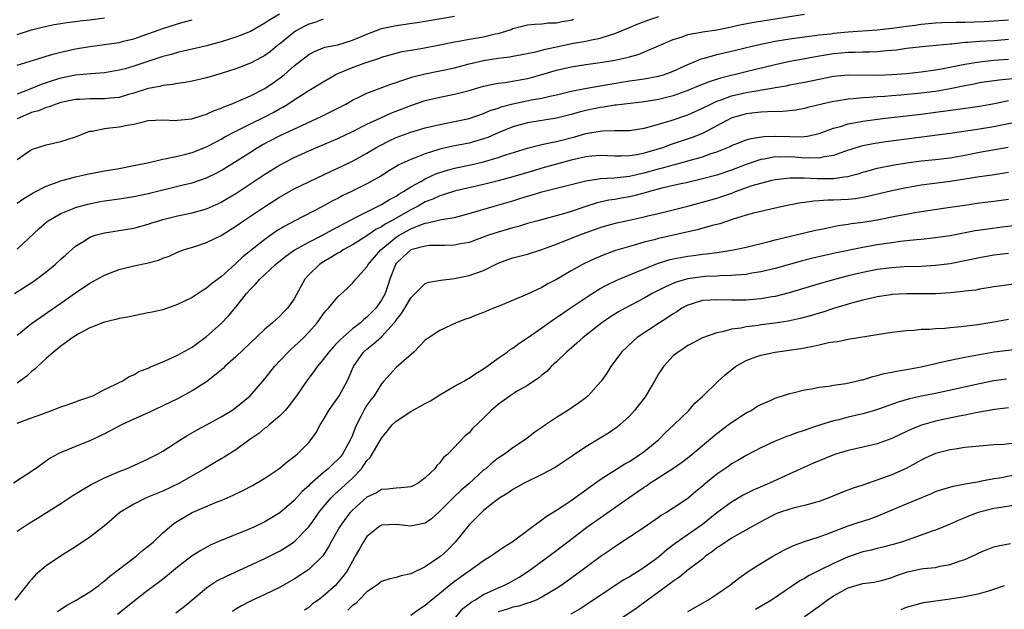
# Model space of a CAD drawing. Units: inches. Extents: x 2610000 to 2613000, y 1485000 to 1488000.
# Drawn here: x 2610543 to 2610678, y 1485138 to 1485219 of the extents above; entities that cross this region are included whole.
import ezdxf

# ---------------------------------------------------------------- set-up
doc = ezdxf.new("R2010")
doc.units = ezdxf.units.IN
doc.header["$MEASUREMENT"] = 0
doc.layers.add('LD26101485_2ft', color=234, linetype='Continuous')

msp = doc.modelspace()

# ---------------------------------------------------------------- linework, layer by layer
at = {"layer": 'LD26101485_2ft'}
for points, elevation in [([(2610542.67, 1485181), (2610545.28, 1485182.72), (2610545.67, 1485183), (2610547, 1485184.01), (2610548.25, 1485185), (2610549, 1485185.73), (2610549.67, 1485186.33), (2610551, 1485187.49), (2610552.25, 1485188.25), (2610553, 1485188.73), (2610553.73, 1485189), (2610555, 1485189.36), (2610559, 1485189.99), (2610561, 1485190.52), (2610561.35, 1485190.65), (2610562.45, 1485191), (2610563, 1485191.16), (2610565, 1485191.66), (2610567, 1485192.09), (2610569, 1485192.64), (2610570.63, 1485193.37), (2610571, 1485193.54), (2610571.92, 1485194.08), (2610573, 1485194.75), (2610577, 1485197.38), (2610579, 1485198.62), (2610579.7, 1485199), (2610581, 1485199.67), (2610583, 1485200.57), (2610586.11, 1485201.89), (2610587, 1485202.28), (2610589, 1485203.23), (2610591, 1485204.23), (2610592.88, 1485205.12), (2610594.25, 1485205.75), (2610597, 1485206.81), (2610599, 1485207.48), (2610601, 1485207.95), (2610603, 1485208.34), (2610605, 1485208.86), (2610607, 1485209.43), (2610608.26, 1485209.74), (2610609, 1485209.85), (2610609.97, 1485209.97), (2610613, 1485210.5), (2610613.4, 1485210.6), (2610615, 1485211.05), (2610617, 1485211.66), (2610619, 1485212.1), (2610621, 1485212.4), (2610623, 1485212.68), (2610625, 1485213), (2610626.64, 1485213.36), (2610627, 1485213.48), (2610628.2, 1485213.8), (2610631, 1485214.96), (2610633, 1485215.85), (2610634.22, 1485216.22), (2610635, 1485216.52), (2610636.84, 1485216.84), (2610637, 1485216.88), (2610639, 1485217.17), (2610640.53, 1485217.47), (2610642.16, 1485217.84), (2610643.83, 1485218.17), (2610645.54, 1485218.46), (2610651, 1485219.31)], 10104), ([(2610579, 1485219.31), (2610577.54, 1485218.46), (2610577, 1485218.07), (2610575, 1485216.96), (2610573, 1485216.14), (2610571, 1485215.52), (2610569, 1485214.98), (2610567.41, 1485214.59), (2610566.36, 1485214.36), (2610565, 1485214.04), (2610564.2, 1485213.8), (2610563, 1485213.5), (2610559, 1485212.17), (2610557.83, 1485211.83), (2610557, 1485211.62), (2610555, 1485211.28), (2610553.14, 1485211.14), (2610551, 1485210.95), (2610549, 1485210.54), (2610547.82, 1485210.18), (2610547, 1485209.89), (2610546.32, 1485209.67), (2610544.67, 1485209), (2610543, 1485208.36)], 10094), ([(2610543, 1485199.4), (2610545, 1485200.77), (2610547, 1485201.42), (2610549, 1485201.85), (2610549.88, 1485202.12), (2610551, 1485202.49), (2610551.37, 1485202.63), (2610552.25, 1485203), (2610553, 1485203.26), (2610553.29, 1485203.29), (2610555, 1485203.66), (2610555.72, 1485203.72), (2610557, 1485203.86), (2610558.1, 1485204.1), (2610559, 1485204.24), (2610560.65, 1485204.65), (2610561, 1485204.72), (2610563, 1485204.84), (2610564.76, 1485204.76), (2610565, 1485204.78), (2610566.98, 1485204.98), (2610568.52, 1485205.48), (2610569, 1485205.59), (2610569.95, 1485206.05), (2610571, 1485206.42), (2610571.38, 1485206.62), (2610572.39, 1485207), (2610573.44, 1485207.44), (2610575, 1485208.14), (2610577, 1485209.13), (2610578.11, 1485209.89), (2610579.28, 1485210.72), (2610579.63, 1485211), (2610581, 1485212.21), (2610583, 1485213.79), (2610583.78, 1485214.22), (2610585.23, 1485214.77), (2610587, 1485215.13), (2610589, 1485215.74), (2610591, 1485216.58), (2610592.75, 1485217.25), (2610593, 1485217.33), (2610594.36, 1485217.64), (2610595, 1485217.76), (2610597.83, 1485218.17), (2610599, 1485218.35), (2610603, 1485219.04)], 10098), ([(2610543, 1485187.09), (2610546.05, 1485189.95), (2610547.12, 1485190.88), (2610547.29, 1485191), (2610549, 1485191.98), (2610550.62, 1485192.62), (2610551, 1485192.79), (2610552.72, 1485193.28), (2610554.38, 1485193.62), (2610555, 1485193.73), (2610557, 1485194), (2610559, 1485194.3), (2610561, 1485194.71), (2610565.96, 1485195.96), (2610567, 1485196.2), (2610569, 1485196.87), (2610570.42, 1485197.58), (2610571, 1485197.89), (2610575, 1485200.42), (2610575.95, 1485201), (2610576.62, 1485201.38), (2610579, 1485202.62), (2610582.07, 1485204.07), (2610584.14, 1485205), (2610584.72, 1485205.28), (2610588.09, 1485207), (2610589, 1485207.52), (2610589.98, 1485207.98), (2610591, 1485208.49), (2610594.29, 1485209.71), (2610595, 1485209.93), (2610595.77, 1485210.23), (2610597.29, 1485210.71), (2610599, 1485211.14), (2610601, 1485211.53), (2610603, 1485211.97), (2610605, 1485212.52), (2610607, 1485212.98), (2610609, 1485213.28), (2610610.54, 1485213.46), (2610611, 1485213.56), (2610612.22, 1485213.78), (2610614.17, 1485214.17), (2610615.47, 1485214.53), (2610619.32, 1485215.32), (2610621, 1485215.61), (2610621.81, 1485215.81), (2610623, 1485216.04), (2610624.53, 1485216.53), (2610625, 1485216.65), (2610627, 1485217.47), (2610628.05, 1485217.95), (2610629.5, 1485218.5), (2610631.01, 1485218.99)], 10102), ([(2610543, 1485216.52), (2610545, 1485217.18), (2610546.45, 1485217.55), (2610548.1, 1485217.9), (2610549, 1485218.02), (2610549.83, 1485218.17), (2610551, 1485218.3), (2610551.62, 1485218.38), (2610553, 1485218.53), (2610555, 1485218.8)], 10090), ([(2610543, 1485193.39), (2610543.95, 1485194.05), (2610545.19, 1485194.81), (2610547, 1485195.74), (2610548.14, 1485196.14), (2610549, 1485196.48), (2610551, 1485197.03), (2610552.6, 1485197.4), (2610555, 1485197.83), (2610557, 1485198.17), (2610559, 1485198.55), (2610561.11, 1485199), (2610563, 1485199.43), (2610563.51, 1485199.51), (2610565, 1485199.86), (2610566.14, 1485200.14), (2610567, 1485200.37), (2610569, 1485201.14), (2610570.21, 1485201.79), (2610571, 1485202.18), (2610571.51, 1485202.49), (2610573, 1485203.29), (2610575, 1485204.28), (2610577, 1485205.25), (2610578.15, 1485205.85), (2610579, 1485206.32), (2610579.45, 1485206.55), (2610580.15, 1485207), (2610581, 1485207.57), (2610583, 1485208.84), (2610585, 1485210.05), (2610586.65, 1485211), (2610587, 1485211.17), (2610589, 1485212.01), (2610590.59, 1485212.59), (2610592.71, 1485213.29), (2610593, 1485213.4), (2610595, 1485213.98), (2610595.81, 1485214.19), (2610597, 1485214.4), (2610598.67, 1485214.67), (2610601, 1485215.09), (2610603, 1485215.5), (2610603.6, 1485215.6), (2610605, 1485215.89), (2610607, 1485216.23), (2610608.6, 1485216.6), (2610609, 1485216.68), (2610610.06, 1485217), (2610610.77, 1485217.23), (2610611, 1485217.33), (2610613, 1485217.84), (2610614.04, 1485217.96), (2610615, 1485218), (2610615.88, 1485218.12), (2610617, 1485218.15), (2610617.71, 1485218.29), (2610619, 1485218.51), (2610619.39, 1485218.61)], 10100), ([(2610585, 1485218.61), (2610583.84, 1485218.16), (2610583, 1485217.93), (2610582.37, 1485217.63), (2610581.2, 1485217), (2610581, 1485216.87), (2610579, 1485215.21), (2610578.73, 1485215), (2610577.78, 1485214.22), (2610577, 1485213.63), (2610576.59, 1485213.41), (2610575, 1485212.58), (2610573, 1485211.83), (2610571, 1485211.17), (2610569, 1485210.57), (2610567, 1485210.11), (2610566.07, 1485209.93), (2610565, 1485209.8), (2610564.34, 1485209.66), (2610563, 1485209.54), (2610562.59, 1485209.41), (2610561, 1485209.12), (2610559, 1485208.48), (2610558.29, 1485208.29), (2610557, 1485207.91), (2610555.81, 1485207.81), (2610555, 1485207.7), (2610553, 1485207.71), (2610551.63, 1485207.63), (2610551, 1485207.61), (2610549, 1485207.2), (2610548.37, 1485207), (2610547.39, 1485206.61), (2610547, 1485206.52), (2610545.92, 1485206.08), (2610545, 1485205.83), (2610543, 1485204.95)], 10096), ([(2610543, 1485212.32), (2610546.56, 1485213.44), (2610547, 1485213.56), (2610548.11, 1485213.89), (2610549, 1485214.12), (2610551, 1485214.56), (2610553, 1485214.88), (2610555, 1485215.14), (2610557, 1485215.44), (2610557.6, 1485215.6), (2610559, 1485215.94), (2610563, 1485217.37), (2610565, 1485217.99), (2610565.8, 1485218.2), (2610567, 1485218.56)], 10092), ([(2610543, 1485175.3), (2610545, 1485176.92), (2610549, 1485179.7), (2610551, 1485181.13), (2610553, 1485182.43), (2610555, 1485183.54), (2610555.84, 1485183.84), (2610557, 1485184.3), (2610559, 1485184.8), (2610560.81, 1485185.19), (2610562.4, 1485185.6), (2610563, 1485185.87), (2610563.86, 1485186.14), (2610565, 1485186.68), (2610565.83, 1485187), (2610567.53, 1485187.53), (2610569, 1485188.01), (2610571, 1485188.98), (2610573, 1485190.23), (2610574.07, 1485191), (2610577.06, 1485193), (2610579, 1485194.22), (2610581, 1485195.35), (2610583, 1485196.35), (2610586.17, 1485197.83), (2610587, 1485198.2), (2610589, 1485199.18), (2610591, 1485200.27), (2610592.22, 1485201), (2610592.72, 1485201.28), (2610594.05, 1485201.95), (2610595, 1485202.39), (2610597, 1485203.13), (2610599, 1485203.72), (2610601, 1485204.2), (2610603, 1485204.58), (2610605, 1485205.02), (2610607, 1485205.69), (2610607.91, 1485206.09), (2610609, 1485206.44), (2610609.4, 1485206.6), (2610611, 1485207.03), (2610613.55, 1485207.55), (2610615, 1485207.81), (2610616.08, 1485208.08), (2610617, 1485208.27), (2610619, 1485208.75), (2610620.88, 1485209.12), (2610624.29, 1485209.71), (2610627, 1485210.16), (2610627.75, 1485210.25), (2610629, 1485210.45), (2610631, 1485210.8), (2610631.68, 1485211), (2610633, 1485211.48), (2610635, 1485212.43), (2610636.42, 1485213), (2610636.82, 1485213.18), (2610637, 1485213.23), (2610637.29, 1485213.29), (2610639, 1485213.77), (2610639.98, 1485214.02), (2610641, 1485214.24), (2610643.22, 1485214.78), (2610645, 1485215.2), (2610647, 1485215.6), (2610649, 1485215.94), (2610651, 1485216.22), (2610652.37, 1485216.37), (2610653, 1485216.47), (2610654.64, 1485216.64), (2610655, 1485216.69), (2610657, 1485216.88), (2610661, 1485217.19), (2610663, 1485217.41), (2610664.41, 1485217.59), (2610665, 1485217.68), (2610666.17, 1485217.83), (2610667, 1485217.96), (2610669, 1485218.14), (2610669.83, 1485218.17), (2610671.77, 1485218.23), (2610673, 1485218.23), (2610675.67, 1485218.33), (2610679, 1485218.55)], 10106), ([(2610679, 1485215.83), (2610677, 1485215.66), (2610675, 1485215.55), (2610673.42, 1485215.42), (2610673, 1485215.41), (2610671.22, 1485215.22), (2610671, 1485215.22), (2610667.14, 1485214.86), (2610665, 1485214.59), (2610663.61, 1485214.39), (2610663, 1485214.32), (2610662.27, 1485214.27), (2610661, 1485214.14), (2610659.91, 1485214.09), (2610659, 1485214.1), (2610657.95, 1485214.05), (2610657, 1485214.05), (2610656.05, 1485213.95), (2610655, 1485213.86), (2610653.63, 1485213.63), (2610652.53, 1485213.47), (2610650.84, 1485213.16), (2610649, 1485212.82), (2610647, 1485212.39), (2610643, 1485211.43), (2610639.47, 1485210.53), (2610637.95, 1485210.05), (2610636.51, 1485209.49), (2610635, 1485208.85), (2610633, 1485208.12), (2610631, 1485207.62), (2610629, 1485207.32), (2610626.3, 1485207), (2610625.17, 1485206.83), (2610625, 1485206.82), (2610623.44, 1485206.56), (2610623, 1485206.52), (2610621, 1485206.12), (2610620.11, 1485205.89), (2610619, 1485205.55), (2610617, 1485205.04), (2610613, 1485204.44), (2610611, 1485203.88), (2610609, 1485203.05), (2610607.57, 1485202.43), (2610607, 1485202.22), (2610606.07, 1485201.93), (2610605, 1485201.64), (2610602.79, 1485201.21), (2610601, 1485200.81), (2610600.7, 1485200.7), (2610599, 1485200.19), (2610597.63, 1485199.63), (2610597, 1485199.41), (2610595.35, 1485198.65), (2610595, 1485198.43), (2610594.1, 1485197.9), (2610592.88, 1485197.12), (2610591, 1485196.06), (2610588.89, 1485195), (2610587.61, 1485194.39), (2610587, 1485194.06), (2610586.28, 1485193.72), (2610584.98, 1485192.98), (2610581, 1485190.95), (2610579.73, 1485190.27), (2610578.5, 1485189.5), (2610577, 1485188.43), (2610573.96, 1485186.04), (2610573, 1485185.12), (2610572.85, 1485185), (2610571, 1485183.32), (2610569.67, 1485182.33), (2610569, 1485181.74), (2610568.52, 1485181.48), (2610567, 1485180.49), (2610565.96, 1485179.96), (2610565, 1485179.5), (2610563, 1485178.8), (2610561.52, 1485178.48), (2610561, 1485178.35), (2610559, 1485177.98), (2610558.2, 1485177.8), (2610557, 1485177.61), (2610556.55, 1485177.45), (2610555, 1485177.1), (2610553, 1485176.31), (2610551.52, 1485175.52), (2610551, 1485175.23), (2610550.65, 1485175), (2610549, 1485173.8), (2610547.99, 1485173), (2610547, 1485172.12), (2610545.81, 1485171), (2610545.4, 1485170.6), (2610545, 1485170.32), (2610544.32, 1485169.68), (2610543.39, 1485169), (2610543, 1485168.75)], 10108), ([(2610543, 1485163.26), (2610545, 1485163.97), (2610546.54, 1485164.54), (2610547, 1485164.73), (2610547.79, 1485165), (2610549, 1485165.49), (2610549.72, 1485165.71), (2610551, 1485166.15), (2610551.61, 1485166.39), (2610553, 1485166.84), (2610553.39, 1485167), (2610555, 1485167.84), (2610556.57, 1485168.57), (2610557, 1485168.8), (2610557.44, 1485169), (2610558.36, 1485169.64), (2610559, 1485169.88), (2610559.69, 1485170.31), (2610561, 1485170.8), (2610561.13, 1485170.87), (2610561.46, 1485171), (2610563, 1485171.67), (2610564.15, 1485172.15), (2610565, 1485172.55), (2610567, 1485173.65), (2610567.77, 1485174.23), (2610569, 1485175.11), (2610571, 1485176.92), (2610572.02, 1485177.98), (2610573, 1485179.16), (2610574.45, 1485181), (2610575, 1485181.63), (2610575.71, 1485182.29), (2610576.28, 1485183), (2610578.45, 1485185), (2610579.87, 1485186.13), (2610581.02, 1485186.98), (2610583, 1485188.07), (2610585, 1485189.07), (2610586.23, 1485189.77), (2610589, 1485191.23), (2610589.44, 1485191.44), (2610591, 1485192.24), (2610593, 1485193.22), (2610594.09, 1485193.91), (2610595, 1485194.38), (2610595.36, 1485194.64), (2610596.02, 1485195), (2610597, 1485195.64), (2610598.39, 1485196.39), (2610599, 1485196.75), (2610600.54, 1485197.46), (2610601, 1485197.62), (2610602.05, 1485197.95), (2610603, 1485198.2), (2610605, 1485198.6), (2610607, 1485199.07), (2610609, 1485199.67), (2610610.04, 1485200.04), (2610613, 1485200.96), (2610614.63, 1485201.37), (2610615, 1485201.44), (2610616.26, 1485201.74), (2610617, 1485201.85), (2610619.5, 1485202.5), (2610621, 1485202.96), (2610623, 1485203.29), (2610623.33, 1485203.33), (2610625, 1485203.35), (2610625.38, 1485203.37), (2610627, 1485203.39), (2610629, 1485203.69), (2610629.9, 1485203.9), (2610632.72, 1485204.72), (2610635, 1485205.51), (2610637, 1485206.41), (2610638.15, 1485207), (2610639, 1485207.38), (2610639.56, 1485207.56), (2610641, 1485208.1), (2610643, 1485208.56), (2610646.8, 1485209.2), (2610647, 1485209.24), (2610648.49, 1485209.51), (2610649, 1485209.62), (2610651, 1485210), (2610653, 1485210.42), (2610655, 1485210.8), (2610657.01, 1485210.99), (2610661, 1485210.95), (2610663, 1485211.04), (2610665, 1485211.2), (2610667, 1485211.4), (2610669, 1485211.69), (2610669.82, 1485211.82), (2610672.32, 1485212.32), (2610673, 1485212.47), (2610675, 1485212.8), (2610677, 1485213), (2610679, 1485213.16)], 10110), ([(2610679.55, 1485210.45), (2610677.72, 1485210.28), (2610675.97, 1485210.03), (2610675, 1485209.88), (2610674.27, 1485209.73), (2610673, 1485209.51), (2610671, 1485209.1), (2610669, 1485208.73), (2610667, 1485208.47), (2610664.22, 1485208.22), (2610663, 1485208.14), (2610662.05, 1485208.05), (2610661, 1485207.98), (2610659.87, 1485207.87), (2610659, 1485207.83), (2610657.69, 1485207.69), (2610657, 1485207.66), (2610655.4, 1485207.4), (2610655, 1485207.36), (2610653.4, 1485207), (2610651.48, 1485206.52), (2610651, 1485206.39), (2610649.83, 1485206.17), (2610648.04, 1485205.96), (2610645.94, 1485205.94), (2610645, 1485205.88), (2610644.22, 1485205.78), (2610643, 1485205.67), (2610640.93, 1485205.07), (2610637.04, 1485202.96), (2610635.61, 1485202.39), (2610632.6, 1485201.4), (2610631.54, 1485201), (2610630.75, 1485200.75), (2610629, 1485200.24), (2610628.05, 1485200.05), (2610627, 1485199.89), (2610625.86, 1485199.86), (2610625, 1485199.87), (2610623, 1485199.94), (2610621.84, 1485199.84), (2610621, 1485199.76), (2610619.41, 1485199.41), (2610619, 1485199.31), (2610617, 1485198.76), (2610615, 1485198.2), (2610613.84, 1485197.84), (2610610.99, 1485197.01), (2610609, 1485196.48), (2610607, 1485195.96), (2610603, 1485195.05), (2610601.47, 1485194.53), (2610601, 1485194.41), (2610600.04, 1485193.96), (2610599, 1485193.57), (2610598, 1485193), (2610597, 1485192.51), (2610594.38, 1485191), (2610593.48, 1485190.51), (2610593, 1485190.17), (2610592.22, 1485189.78), (2610591, 1485188.91), (2610589, 1485187.68), (2610587.73, 1485187), (2610587.3, 1485186.7), (2610587, 1485186.54), (2610586.06, 1485185.94), (2610584.79, 1485185.21), (2610584.47, 1485185), (2610583, 1485183.58), (2610582.48, 1485183), (2610581.89, 1485181.89), (2610581, 1485180.27), (2610580.09, 1485179), (2610579.55, 1485178.45), (2610579, 1485177.87), (2610578.52, 1485177.48), (2610578.05, 1485177), (2610577, 1485176.12), (2610573, 1485172.34), (2610571.52, 1485171), (2610571.26, 1485170.74), (2610569, 1485168.92), (2610567, 1485167.66), (2610565, 1485166.59), (2610563, 1485165.61), (2610561, 1485164.67), (2610559, 1485163.78), (2610557.31, 1485163), (2610555, 1485161.77), (2610553, 1485160.82), (2610551, 1485160.04), (2610549.37, 1485159.37), (2610549, 1485159.24), (2610548.54, 1485159), (2610547.56, 1485158.44), (2610545.54, 1485157), (2610542.52, 1485155)], 10112), ([(2610543, 1485148.44), (2610543.82, 1485149), (2610544.54, 1485149.46), (2610545.79, 1485150.21), (2610549, 1485152.22), (2610550.67, 1485153.33), (2610551.91, 1485154.09), (2610553.17, 1485154.83), (2610555, 1485155.73), (2610557, 1485156.61), (2610558, 1485157), (2610559, 1485157.46), (2610561, 1485158.36), (2610562.25, 1485159), (2610563, 1485159.42), (2610565.45, 1485161), (2610566.41, 1485161.59), (2610567.69, 1485162.31), (2610569, 1485163.01), (2610571, 1485164.11), (2610572.45, 1485165), (2610573, 1485165.39), (2610574.99, 1485167), (2610577, 1485169.34), (2610578.29, 1485171), (2610580.17, 1485173), (2610580.59, 1485173.41), (2610581, 1485173.75), (2610582.32, 1485175), (2610583, 1485175.7), (2610584.16, 1485177), (2610585, 1485178.19), (2610585.36, 1485178.64), (2610585.72, 1485179), (2610587, 1485180.55), (2610588.27, 1485181.73), (2610589, 1485182.45), (2610589.45, 1485183), (2610591, 1485184.67), (2610591.18, 1485185), (2610592.88, 1485187), (2610595, 1485188.75), (2610595.4, 1485189), (2610597, 1485189.88), (2610598.49, 1485190.49), (2610599, 1485190.66), (2610599.31, 1485190.69), (2610601.18, 1485191.18), (2610603, 1485191.46), (2610605, 1485191.97), (2610608.46, 1485193), (2610611, 1485193.73), (2610611.97, 1485194.03), (2610613, 1485194.36), (2610613.51, 1485194.49), (2610615, 1485194.97), (2610620.3, 1485196.3), (2610621, 1485196.49), (2610622.75, 1485196.75), (2610623, 1485196.8), (2610624.89, 1485196.89), (2610627, 1485197.11), (2610628.54, 1485197.46), (2610629, 1485197.55), (2610631, 1485198.11), (2610631.72, 1485198.28), (2610633, 1485198.67), (2610633.28, 1485198.72), (2610635, 1485199.19), (2610637, 1485199.76), (2610638.2, 1485200.2), (2610639, 1485200.45), (2610640.37, 1485201), (2610640.81, 1485201.19), (2610641, 1485201.29), (2610642.21, 1485201.79), (2610643, 1485202.07), (2610643.71, 1485202.29), (2610645.44, 1485202.56), (2610647, 1485202.61), (2610649, 1485202.54), (2610649.49, 1485202.51), (2610651, 1485202.54), (2610651.42, 1485202.58), (2610653, 1485202.94), (2610655, 1485203.69), (2610655.93, 1485203.93), (2610657, 1485204.27), (2610658.54, 1485204.54), (2610659, 1485204.64), (2610661.69, 1485205), (2610667, 1485205.62), (2610669, 1485205.88), (2610670.04, 1485206.04), (2610671.76, 1485206.24), (2610675, 1485206.69), (2610677.05, 1485207.05), (2610679, 1485207.46)], 10114), ([(2610681, 1485204.67), (2610678.1, 1485204.1), (2610677, 1485203.87), (2610675, 1485203.54), (2610671, 1485202.96), (2610665, 1485202.2), (2610662.18, 1485201.82), (2610660.45, 1485201.55), (2610658.79, 1485201.21), (2610656.49, 1485200.49), (2610655, 1485199.95), (2610653.76, 1485199.76), (2610653, 1485199.56), (2610651.62, 1485199.62), (2610651, 1485199.58), (2610649.7, 1485199.7), (2610649, 1485199.74), (2610647.72, 1485199.72), (2610647, 1485199.75), (2610645.46, 1485199.46), (2610645, 1485199.41), (2610643, 1485198.72), (2610641, 1485197.94), (2610639, 1485197.26), (2610637, 1485196.74), (2610635, 1485196.26), (2610634.06, 1485196.06), (2610631.46, 1485195.46), (2610629.73, 1485195), (2610629.17, 1485194.83), (2610627.6, 1485194.4), (2610627, 1485194.27), (2610625.91, 1485194.09), (2610625, 1485193.92), (2610624.19, 1485193.81), (2610622.56, 1485193.44), (2610621, 1485192.95), (2610619, 1485192.28), (2610617.95, 1485191.95), (2610614.43, 1485191), (2610613, 1485190.6), (2610611.78, 1485190.22), (2610611, 1485190.03), (2610609, 1485189.45), (2610607.68, 1485189), (2610605, 1485188.02), (2610603.81, 1485187.81), (2610603, 1485187.63), (2610601.62, 1485187.62), (2610601, 1485187.59), (2610599.58, 1485187.58), (2610599, 1485187.53), (2610597, 1485187.01), (2610595.95, 1485186.05), (2610595, 1485185.12), (2610594.91, 1485185), (2610594.15, 1485183), (2610593.87, 1485182.13), (2610593.47, 1485181), (2610593, 1485180.13), (2610592.2, 1485179), (2610591, 1485177.76), (2610590.56, 1485177.44), (2610590.09, 1485177), (2610589, 1485176.17), (2610587.31, 1485174.69), (2610587, 1485174.33), (2610586.35, 1485173.65), (2610585.77, 1485173), (2610585, 1485171.97), (2610584.16, 1485171), (2610583.69, 1485170.31), (2610582.71, 1485169), (2610581.34, 1485167), (2610580.34, 1485165.66), (2610579.76, 1485165), (2610579, 1485164.21), (2610577.58, 1485163), (2610577.28, 1485162.72), (2610577, 1485162.54), (2610576.17, 1485161.83), (2610574.92, 1485161), (2610573, 1485159.6), (2610571.41, 1485158.59), (2610571, 1485158.37), (2610568.7, 1485157), (2610565.26, 1485155), (2610563, 1485153.93), (2610560.71, 1485153), (2610559, 1485152.15), (2610557.11, 1485151), (2610555.98, 1485150.02), (2610555, 1485149.19), (2610553, 1485147.63), (2610551, 1485146.27), (2610548.96, 1485145), (2610547, 1485143.68), (2610545.54, 1485142.46), (2610545, 1485141.83), (2610544.6, 1485141.39), (2610544.3, 1485141), (2610542.69, 1485139)], 10116), ([(2610548.57, 1485137.43), (2610549, 1485137.76), (2610549.76, 1485138.24), (2610551.13, 1485139), (2610553, 1485140.12), (2610554.21, 1485141), (2610554.65, 1485141.35), (2610555, 1485141.61), (2610555.73, 1485142.27), (2610559.32, 1485145), (2610560.22, 1485145.78), (2610561, 1485146.37), (2610561.72, 1485147), (2610563, 1485148.2), (2610563.91, 1485149), (2610564.51, 1485149.49), (2610565, 1485149.8), (2610567.01, 1485150.99), (2610570.45, 1485152.45), (2610571, 1485152.66), (2610572.63, 1485153.37), (2610573.99, 1485154.02), (2610575.3, 1485154.7), (2610577, 1485155.69), (2610578.92, 1485157), (2610580.05, 1485157.95), (2610581, 1485158.66), (2610581.41, 1485159), (2610583, 1485160.59), (2610583.36, 1485161), (2610584.03, 1485161.97), (2610584.59, 1485163), (2610585, 1485163.64), (2610585.77, 1485165), (2610586.27, 1485165.73), (2610587, 1485166.73), (2610587.16, 1485167), (2610588.26, 1485169), (2610588.5, 1485169.5), (2610589.15, 1485171), (2610590.54, 1485173), (2610591, 1485173.41), (2610591.9, 1485174.1), (2610593, 1485175.09), (2610594.73, 1485177), (2610594.85, 1485177.15), (2610595, 1485177.37), (2610595.74, 1485178.26), (2610596.2, 1485179), (2610597, 1485180.41), (2610599, 1485182.37), (2610599.44, 1485182.56), (2610601.15, 1485182.85), (2610603, 1485183.08), (2610605, 1485183.49), (2610605.78, 1485183.78), (2610607, 1485184.18), (2610608.61, 1485185), (2610609, 1485185.18), (2610610.32, 1485185.68), (2610611, 1485185.92), (2610613, 1485186.43), (2610615, 1485187.04), (2610617, 1485187.78), (2610620.04, 1485189), (2610623, 1485190.06), (2610623.72, 1485190.28), (2610625.29, 1485190.71), (2610626.53, 1485191), (2610629, 1485191.53), (2610629.72, 1485191.72), (2610631, 1485192), (2610633, 1485192.48), (2610635, 1485192.99), (2610637, 1485193.52), (2610639, 1485194.11), (2610639.67, 1485194.33), (2610641.16, 1485194.84), (2610641.55, 1485195), (2610643.81, 1485195.81), (2610645, 1485196.17), (2610646.57, 1485196.57), (2610647, 1485196.67), (2610649, 1485196.9), (2610650.87, 1485196.87), (2610651, 1485196.88), (2610652.77, 1485196.77), (2610655, 1485196.8), (2610656.47, 1485197), (2610656.93, 1485197.07), (2610658.51, 1485197.49), (2610659, 1485197.66), (2610660.05, 1485197.95), (2610661, 1485198.19), (2610663.33, 1485198.67), (2610665.06, 1485198.94), (2610667, 1485199.19), (2610669, 1485199.39), (2610671, 1485199.63), (2610673, 1485199.99), (2610675, 1485200.39), (2610678.93, 1485201.07)], 10118), ([(2610679, 1485197.62), (2610676.75, 1485197.25), (2610675, 1485197.01), (2610671, 1485196.36), (2610667, 1485195.86), (2610665, 1485195.53), (2610663, 1485195.11), (2610659.69, 1485194.31), (2610659, 1485194.18), (2610657.99, 1485194.01), (2610657, 1485193.92), (2610655, 1485193.81), (2610654.19, 1485193.81), (2610653, 1485193.71), (2610652.31, 1485193.69), (2610651, 1485193.5), (2610650.55, 1485193.45), (2610648.87, 1485193.13), (2610647, 1485192.74), (2610645, 1485192.28), (2610644.03, 1485192.03), (2610643, 1485191.75), (2610641.21, 1485191.21), (2610639.41, 1485190.59), (2610638.33, 1485190.33), (2610636.27, 1485189.73), (2610631, 1485188.56), (2610630.38, 1485188.38), (2610629, 1485188.05), (2610627.64, 1485187.64), (2610627, 1485187.48), (2610625.1, 1485186.9), (2610623.63, 1485186.37), (2610622.21, 1485185.79), (2610620.85, 1485185.15), (2610620.57, 1485185), (2610619, 1485184.11), (2610617, 1485182.95), (2610615.71, 1485182.29), (2610615, 1485181.85), (2610613, 1485180.91), (2610609, 1485179.24), (2610608.37, 1485179), (2610607.4, 1485178.6), (2610607, 1485178.42), (2610605.96, 1485178.04), (2610605, 1485177.65), (2610604.51, 1485177.49), (2610603.24, 1485177), (2610601, 1485175.93), (2610599.52, 1485175), (2610599, 1485174.61), (2610597.43, 1485173), (2610595, 1485170.88), (2610593.33, 1485169), (2610593, 1485168.66), (2610591.98, 1485167), (2610591.54, 1485166.46), (2610591, 1485165.72), (2610590.56, 1485165), (2610590.15, 1485164.15), (2610589.56, 1485163), (2610589.38, 1485162.62), (2610589, 1485161.61), (2610588.75, 1485161), (2610587.62, 1485159), (2610587.35, 1485158.65), (2610587, 1485158.25), (2610586.34, 1485157.66), (2610585.66, 1485157), (2610585, 1485156.45), (2610583.15, 1485154.85), (2610583, 1485154.67), (2610582.11, 1485153.89), (2610581, 1485152.65), (2610579.04, 1485150.96), (2610577, 1485149.74), (2610575.48, 1485149), (2610574.62, 1485148.62), (2610571, 1485147.14), (2610569.49, 1485146.51), (2610568.19, 1485145.81), (2610567, 1485145.04), (2610565, 1485143.5), (2610563.64, 1485142.36), (2610562.52, 1485141.48), (2610561, 1485140.35), (2610559.09, 1485138.91), (2610556.79, 1485137)], 10120), ([(2610564.77, 1485137.23), (2610565.9, 1485138.1), (2610566.96, 1485139), (2610569, 1485140.68), (2610569.46, 1485141), (2610570.39, 1485141.61), (2610571.71, 1485142.29), (2610577, 1485144.7), (2610579, 1485145.7), (2610579.82, 1485146.18), (2610581.03, 1485146.97), (2610583, 1485149.02), (2610583.83, 1485150.17), (2610584.4, 1485151), (2610585, 1485151.73), (2610586.09, 1485153), (2610586.54, 1485153.46), (2610587, 1485153.86), (2610589, 1485155.72), (2610590.23, 1485157), (2610591, 1485158.12), (2610591.44, 1485158.56), (2610591.71, 1485159), (2610593, 1485161.2), (2610593.82, 1485162.18), (2610594.44, 1485163), (2610595, 1485163.53), (2610597, 1485164.83), (2610599, 1485165.95), (2610599.7, 1485166.3), (2610601, 1485167.13), (2610603, 1485168.31), (2610604.27, 1485169), (2610604.72, 1485169.28), (2610605, 1485169.42), (2610605.95, 1485170.05), (2610607, 1485170.68), (2610607.46, 1485171), (2610609, 1485172.14), (2610610.22, 1485173), (2610610.66, 1485173.34), (2610611, 1485173.55), (2610611.83, 1485174.17), (2610613, 1485174.93), (2610615, 1485176.32), (2610615.92, 1485177), (2610616.56, 1485177.44), (2610617, 1485177.71), (2610618.87, 1485179), (2610621.87, 1485181), (2610623, 1485181.69), (2610623.83, 1485182.17), (2610625.18, 1485182.82), (2610625.61, 1485183), (2610627.94, 1485183.94), (2610630.86, 1485185.14), (2610632.38, 1485185.62), (2610633, 1485185.77), (2610635, 1485186.15), (2610635.77, 1485186.23), (2610637, 1485186.41), (2610637.55, 1485186.45), (2610639, 1485186.66), (2610639.31, 1485186.69), (2610641.28, 1485187), (2610643, 1485187.36), (2610646.17, 1485188.17), (2610647, 1485188.39), (2610652.33, 1485189.67), (2610654, 1485190), (2610655.65, 1485190.35), (2610657, 1485190.54), (2610657.39, 1485190.61), (2610659, 1485190.81), (2610661, 1485191.13), (2610663.67, 1485191.67), (2610665, 1485191.92), (2610666.13, 1485192.13), (2610667, 1485192.27), (2610671, 1485192.84), (2610673, 1485193.15), (2610675, 1485193.43), (2610677, 1485193.67), (2610679, 1485193.97)], 10122), ([(2610679.7, 1485190.3), (2610678.13, 1485190.13), (2610676.14, 1485189.86), (2610674.41, 1485189.59), (2610671, 1485188.94), (2610669, 1485188.64), (2610667, 1485188.42), (2610666.37, 1485188.37), (2610664.14, 1485188.14), (2610663, 1485187.99), (2610661, 1485187.69), (2610659, 1485187.33), (2610655.41, 1485186.59), (2610653.77, 1485186.23), (2610652.14, 1485185.86), (2610650.54, 1485185.46), (2610647, 1485184.47), (2610645, 1485183.98), (2610643.8, 1485183.8), (2610643, 1485183.64), (2610641.54, 1485183.54), (2610641, 1485183.48), (2610639.45, 1485183.45), (2610639, 1485183.41), (2610637.34, 1485183.34), (2610637, 1485183.31), (2610635, 1485183.04), (2610633.42, 1485182.58), (2610632.02, 1485181.98), (2610630.12, 1485181), (2610629, 1485180.37), (2610626.41, 1485179), (2610625.51, 1485178.49), (2610625, 1485178.18), (2610624.28, 1485177.72), (2610623.2, 1485177), (2610620.64, 1485175), (2610619.8, 1485174.2), (2610618.38, 1485173), (2610617, 1485171.67), (2610616.26, 1485171), (2610615.65, 1485170.35), (2610615, 1485169.84), (2610614.55, 1485169.45), (2610613, 1485168.4), (2610611.62, 1485167.62), (2610610.63, 1485167), (2610609, 1485165.8), (2610608.02, 1485165), (2610607, 1485163.93), (2610605.48, 1485162.52), (2610605, 1485161.94), (2610604.48, 1485161.52), (2610602.08, 1485159), (2610601.48, 1485158.52), (2610601, 1485157.83), (2610600.56, 1485157.44), (2610600.3, 1485157), (2610599, 1485155.73), (2610598.01, 1485155), (2610597.34, 1485154.66), (2610597, 1485154.52), (2610595.64, 1485154.36), (2610595, 1485154.35), (2610593.82, 1485154.18), (2610593, 1485154.15), (2610592.29, 1485153.71), (2610591, 1485153.11), (2610589, 1485151.34), (2610588.68, 1485151), (2610587.95, 1485150.05), (2610587.22, 1485149), (2610586.09, 1485147), (2610585.72, 1485146.28), (2610584.93, 1485145.07), (2610583, 1485143.19), (2610581, 1485141.86), (2610579, 1485140.72), (2610577, 1485139.74), (2610575, 1485138.83), (2610573.79, 1485138.21), (2610573, 1485137.74), (2610572.55, 1485137.45)], 10124), ([(2610679, 1485186.51), (2610677, 1485186.29), (2610675, 1485185.92), (2610673, 1485185.48), (2610671, 1485185.1), (2610669, 1485184.84), (2610667, 1485184.72), (2610664.67, 1485184.67), (2610663, 1485184.56), (2610661, 1485184.29), (2610659, 1485183.89), (2610657, 1485183.43), (2610655.29, 1485183), (2610653, 1485182.34), (2610648.9, 1485181.1), (2610647, 1485180.63), (2610646.58, 1485180.58), (2610645, 1485180.31), (2610643, 1485180.13), (2610641, 1485180.1), (2610639, 1485180.17), (2610638.1, 1485180.1), (2610637, 1485180.06), (2610635.6, 1485179.6), (2610635, 1485179.43), (2610634.2, 1485179), (2610633.48, 1485178.52), (2610633, 1485178.22), (2610632.27, 1485177.73), (2610631.12, 1485177), (2610628.08, 1485175), (2610627.5, 1485174.5), (2610625.91, 1485173), (2610624.46, 1485171), (2610623.91, 1485170.09), (2610623.1, 1485169), (2610621.32, 1485167), (2610621, 1485166.73), (2610620.03, 1485165.97), (2610618.56, 1485165), (2610617, 1485164.03), (2610615.47, 1485163), (2610615, 1485162.66), (2610614, 1485162), (2610612.72, 1485161), (2610611, 1485159.87), (2610609.85, 1485159), (2610609, 1485158.46), (2610608.18, 1485157.82), (2610607.28, 1485157), (2610607, 1485156.78), (2610605.01, 1485154.99), (2610603.93, 1485154.07), (2610602.9, 1485153.1), (2610601, 1485151.16), (2610600.79, 1485151), (2610599.85, 1485150.15), (2610599, 1485149.54), (2610597.19, 1485149.19), (2610597, 1485149.13), (2610595, 1485149.36), (2610593, 1485149.26), (2610592.57, 1485149), (2610591, 1485147.72), (2610590.51, 1485147), (2610589.98, 1485146.02), (2610589.39, 1485145), (2610589, 1485144.35), (2610588.26, 1485143), (2610587.73, 1485142.27), (2610586.83, 1485141.17), (2610586.67, 1485141), (2610585, 1485139.54), (2610584.3, 1485139), (2610583.54, 1485138.46), (2610583, 1485137.98), (2610582.41, 1485137.59)], 10126), ([(2610679.68, 1485182.32), (2610678.08, 1485182.08), (2610677, 1485181.94), (2610676.22, 1485181.78), (2610675, 1485181.61), (2610674.5, 1485181.5), (2610673, 1485181.32), (2610672.72, 1485181.28), (2610671, 1485181.12), (2610669, 1485180.99), (2610666.96, 1485180.96), (2610665, 1485180.98), (2610663, 1485180.88), (2610662.86, 1485180.86), (2610661, 1485180.56), (2610660.45, 1485180.45), (2610659, 1485180.1), (2610657.78, 1485179.78), (2610655, 1485178.97), (2610653.52, 1485178.48), (2610653, 1485178.34), (2610651.99, 1485178.02), (2610650.42, 1485177.58), (2610648.78, 1485177.22), (2610647, 1485176.95), (2610645, 1485176.71), (2610644.64, 1485176.64), (2610643, 1485176.45), (2610642.27, 1485176.27), (2610641, 1485176.12), (2610639.75, 1485175.75), (2610639, 1485175.65), (2610637, 1485174.95), (2610635.75, 1485174.25), (2610635, 1485173.89), (2610634.49, 1485173.51), (2610633.66, 1485173), (2610633, 1485172.48), (2610631.66, 1485171), (2610631.38, 1485170.62), (2610631, 1485170.01), (2610630.42, 1485169), (2610629.23, 1485167), (2610629, 1485166.69), (2610627.7, 1485165), (2610627, 1485164.2), (2610625.7, 1485163), (2610625.32, 1485162.68), (2610624.13, 1485161.87), (2610623, 1485161.17), (2610621, 1485159.99), (2610619.21, 1485158.79), (2610619, 1485158.62), (2610616.81, 1485157.18), (2610615, 1485156.2), (2610612.57, 1485155), (2610611, 1485154.14), (2610610.33, 1485153.67), (2610609.23, 1485153), (2610608.32, 1485152.32), (2610607, 1485151.27), (2610606.69, 1485151), (2610605, 1485149.32), (2610603.09, 1485146.91), (2610602.1, 1485145.9), (2610601.13, 1485145), (2610601, 1485144.9), (2610599, 1485143.56), (2610597, 1485142.58), (2610595.68, 1485142.32), (2610595, 1485142.09), (2610594.11, 1485141.89), (2610593, 1485141.52), (2610592.32, 1485141), (2610591, 1485140.12), (2610589.87, 1485139), (2610589.46, 1485138.54), (2610589, 1485138.23), (2610588.39, 1485137.61)], 10128), ([(2610597, 1485136.94), (2610598.21, 1485137.79), (2610599, 1485138.31), (2610599.78, 1485139), (2610601, 1485139.95), (2610602.26, 1485141), (2610603, 1485141.57), (2610605, 1485143.02), (2610607, 1485144.43), (2610607.93, 1485145), (2610609.74, 1485146.26), (2610610.92, 1485147), (2610613.62, 1485149), (2610615, 1485149.98), (2610615.57, 1485150.43), (2610617, 1485151.32), (2610617.92, 1485151.92), (2610619, 1485152.66), (2610623, 1485155.52), (2610626.35, 1485157.65), (2610627, 1485158), (2610627.6, 1485158.4), (2610628.53, 1485159), (2610629, 1485159.35), (2610631.03, 1485161), (2610632, 1485162), (2610633.11, 1485163), (2610635.13, 1485165), (2610635.99, 1485166.01), (2610637, 1485166.88), (2610639.19, 1485169), (2610640.13, 1485169.87), (2610641.56, 1485171), (2610643, 1485171.85), (2610644.32, 1485172.32), (2610645, 1485172.58), (2610646.97, 1485173), (2610650.51, 1485173.49), (2610651, 1485173.59), (2610652.22, 1485173.78), (2610653, 1485173.98), (2610654.29, 1485174.29), (2610655, 1485174.39), (2610655.55, 1485174.45), (2610657, 1485174.77), (2610661, 1485175.41), (2610663, 1485175.71), (2610663.79, 1485175.79), (2610665, 1485175.94), (2610666, 1485176), (2610667, 1485176.11), (2610668.15, 1485176.15), (2610669, 1485176.22), (2610670.28, 1485176.28), (2610671, 1485176.36), (2610672.48, 1485176.48), (2610674.77, 1485176.77), (2610677, 1485177.12), (2610679, 1485177.5)], 10130), ([(2610603, 1485136.41), (2610604.15, 1485137.85), (2610605, 1485138.46), (2610605.28, 1485138.72), (2610605.79, 1485139), (2610607, 1485139.76), (2610608.38, 1485140.38), (2610609, 1485140.68), (2610609.79, 1485141), (2610610.58, 1485141.42), (2610611.87, 1485142.13), (2610613.22, 1485143), (2610615.96, 1485145), (2610618.55, 1485147), (2610621.17, 1485149), (2610623.43, 1485150.57), (2610626.94, 1485153.06), (2610628.13, 1485153.87), (2610629, 1485154.47), (2610629.33, 1485154.67), (2610629.8, 1485155), (2610632.95, 1485157.05), (2610634.13, 1485157.87), (2610635.26, 1485158.74), (2610639, 1485161.84), (2610640.55, 1485163), (2610641, 1485163.36), (2610643, 1485164.66), (2610643.68, 1485165), (2610644.49, 1485165.51), (2610645, 1485165.81), (2610646.42, 1485166.42), (2610647, 1485166.69), (2610647.22, 1485166.78), (2610647.98, 1485167), (2610649, 1485167.33), (2610649.41, 1485167.41), (2610651, 1485167.8), (2610651.95, 1485167.95), (2610653, 1485168.17), (2610654.33, 1485168.33), (2610655, 1485168.46), (2610656.7, 1485168.7), (2610658.12, 1485169), (2610658.82, 1485169.18), (2610659, 1485169.2), (2610660.37, 1485169.63), (2610661, 1485169.76), (2610661.96, 1485170.04), (2610663, 1485170.23), (2610663.62, 1485170.38), (2610665, 1485170.6), (2610667, 1485170.97), (2610669, 1485171.43), (2610669.54, 1485171.54), (2610671, 1485171.88), (2610672.09, 1485172.09), (2610673, 1485172.29), (2610675, 1485172.67), (2610677.01, 1485173.01), (2610680.56, 1485173.44)], 10132), ([(2610678.74, 1485169.26), (2610677, 1485169.03), (2610675, 1485168.66), (2610669, 1485167.33), (2610667.07, 1485166.93), (2610665.42, 1485166.58), (2610663.87, 1485166.13), (2610661.17, 1485165.17), (2610660.62, 1485165), (2610659, 1485164.53), (2610657, 1485164.06), (2610655.72, 1485163.72), (2610655, 1485163.55), (2610653.05, 1485162.95), (2610651.54, 1485162.46), (2610651, 1485162.25), (2610650.04, 1485161.96), (2610649, 1485161.56), (2610648.58, 1485161.42), (2610647, 1485160.8), (2610645, 1485159.85), (2610643, 1485158.82), (2610641.86, 1485158.14), (2610641, 1485157.65), (2610640.63, 1485157.37), (2610639, 1485156.25), (2610637.21, 1485154.79), (2610637, 1485154.6), (2610636.12, 1485153.88), (2610635, 1485152.91), (2610633, 1485151.58), (2610632.06, 1485151), (2610631.38, 1485150.62), (2610631, 1485150.33), (2610629, 1485148.96), (2610627, 1485147.6), (2610625, 1485146.31), (2610624.24, 1485145.76), (2610623, 1485144.92), (2610619.6, 1485142.4), (2610617.63, 1485141), (2610617, 1485140.58), (2610616, 1485140), (2610615, 1485139.39), (2610614.19, 1485139), (2610613.34, 1485138.66), (2610613, 1485138.57), (2610611.82, 1485138.18), (2610611, 1485138), (2610610.25, 1485137.75), (2610609, 1485137.39)], 10134), ([(2610679, 1485165.33), (2610677.14, 1485165.14), (2610674.72, 1485164.72), (2610673, 1485164.36), (2610672.22, 1485164.22), (2610669, 1485163.52), (2610667.04, 1485162.96), (2610665.61, 1485162.39), (2610665, 1485162.1), (2610664.24, 1485161.76), (2610663, 1485161.15), (2610661, 1485160.42), (2610659, 1485159.94), (2610657, 1485159.48), (2610655.33, 1485159), (2610654.82, 1485158.82), (2610653, 1485158.08), (2610652.25, 1485157.75), (2610651, 1485157.21), (2610646.21, 1485155), (2610643.95, 1485154.05), (2610642.61, 1485153.39), (2610641, 1485152.42), (2610639, 1485150.95), (2610637, 1485149.35), (2610633.27, 1485146.73), (2610632.13, 1485145.87), (2610631, 1485144.88), (2610629, 1485143.44), (2610628.32, 1485143), (2610627.49, 1485142.51), (2610627, 1485142.17), (2610626.25, 1485141.75), (2610623, 1485139.62), (2610621.44, 1485138.56), (2610620.23, 1485137.77), (2610618.95, 1485137.05)], 10136), ([(2610680.58, 1485160.58), (2610678.34, 1485160.34), (2610677, 1485160.26), (2610675, 1485160.11), (2610674.01, 1485160.01), (2610673, 1485159.89), (2610671.7, 1485159.7), (2610671, 1485159.58), (2610669, 1485159.09), (2610667.55, 1485158.45), (2610667, 1485158.18), (2610666.26, 1485157.74), (2610664.96, 1485157.04), (2610663, 1485156.18), (2610661.7, 1485155.7), (2610659, 1485154.75), (2610657.68, 1485154.32), (2610656.22, 1485153.78), (2610654.35, 1485153), (2610653, 1485152.5), (2610652.33, 1485152.33), (2610651, 1485151.95), (2610649.64, 1485151.64), (2610649, 1485151.47), (2610647.6, 1485151), (2610647, 1485150.78), (2610645, 1485149.73), (2610644.54, 1485149.46), (2610642.14, 1485148.14), (2610641, 1485147.48), (2610640.26, 1485147), (2610639.53, 1485146.47), (2610639, 1485146.14), (2610638.37, 1485145.63), (2610637.45, 1485145), (2610637, 1485144.62), (2610634.89, 1485143), (2610633.87, 1485142.13), (2610633, 1485141.58), (2610632.69, 1485141.31), (2610632.22, 1485141), (2610631, 1485140.09), (2610629.49, 1485139), (2610628.07, 1485137.93), (2610625, 1485135.86)], 10138), ([(2610635, 1485137.43), (2610637.76, 1485139), (2610639, 1485139.82), (2610640.73, 1485141), (2610642, 1485142), (2610643.44, 1485143), (2610645, 1485143.99), (2610646.66, 1485145), (2610648.16, 1485145.84), (2610649.52, 1485146.48), (2610651, 1485147.01), (2610653, 1485147.66), (2610654.03, 1485148.03), (2610657, 1485149.16), (2610658.38, 1485149.62), (2610659.9, 1485150.1), (2610661, 1485150.49), (2610665, 1485152.18), (2610668.41, 1485153.59), (2610669, 1485153.86), (2610669.86, 1485154.14), (2610671.39, 1485154.61), (2610673.06, 1485154.94), (2610675, 1485155.27), (2610675.32, 1485155.32), (2610677, 1485155.64), (2610677.76, 1485155.76), (2610681, 1485156.4)], 10140), ([(2610679.99, 1485151.99), (2610677.65, 1485151.65), (2610677, 1485151.53), (2610675, 1485151.05), (2610674.84, 1485151), (2610673.5, 1485150.5), (2610673, 1485150.27), (2610672.09, 1485149.91), (2610671, 1485149.38), (2610669, 1485148.59), (2610668.39, 1485148.39), (2610667, 1485147.88), (2610664.47, 1485147), (2610663, 1485146.57), (2610661.76, 1485146.24), (2610661, 1485146.07), (2610660.15, 1485145.85), (2610659, 1485145.59), (2610657, 1485144.91), (2610655, 1485144.01), (2610653.03, 1485143.03), (2610651.64, 1485142.36), (2610651, 1485141.96), (2610650.38, 1485141.62), (2610646.47, 1485139), (2610644.29, 1485137.71)], 10142), ([(2610651, 1485136.72), (2610653, 1485138.15), (2610654.13, 1485139), (2610655, 1485139.57), (2610657, 1485140.66), (2610659, 1485141.26), (2610660.55, 1485141.45), (2610661, 1485141.54), (2610661.74, 1485141.74), (2610663, 1485142.08), (2610663.65, 1485142.35), (2610665, 1485142.84), (2610665.13, 1485142.87), (2610667, 1485143.28), (2610667.33, 1485143.33), (2610669, 1485143.48), (2610669.63, 1485143.63), (2610671, 1485143.87), (2610672.37, 1485144.37), (2610673, 1485144.57), (2610674, 1485145), (2610674.68, 1485145.32), (2610675, 1485145.5), (2610676.06, 1485145.94), (2610677, 1485146.27), (2610677.57, 1485146.43), (2610679.26, 1485146.74)], 10144), ([(2610664.28, 1485137.72), (2610665, 1485138.02), (2610667.34, 1485138.66), (2610671, 1485139.18), (2610673, 1485139.49), (2610673.64, 1485139.64), (2610675, 1485139.88), (2610676.28, 1485140.28), (2610677, 1485140.49), (2610678.44, 1485141)], 10146)]:
    msp.add_lwpolyline(points, dxfattribs=dict(at, elevation=elevation))

doc.saveas('drawing.dxf')
